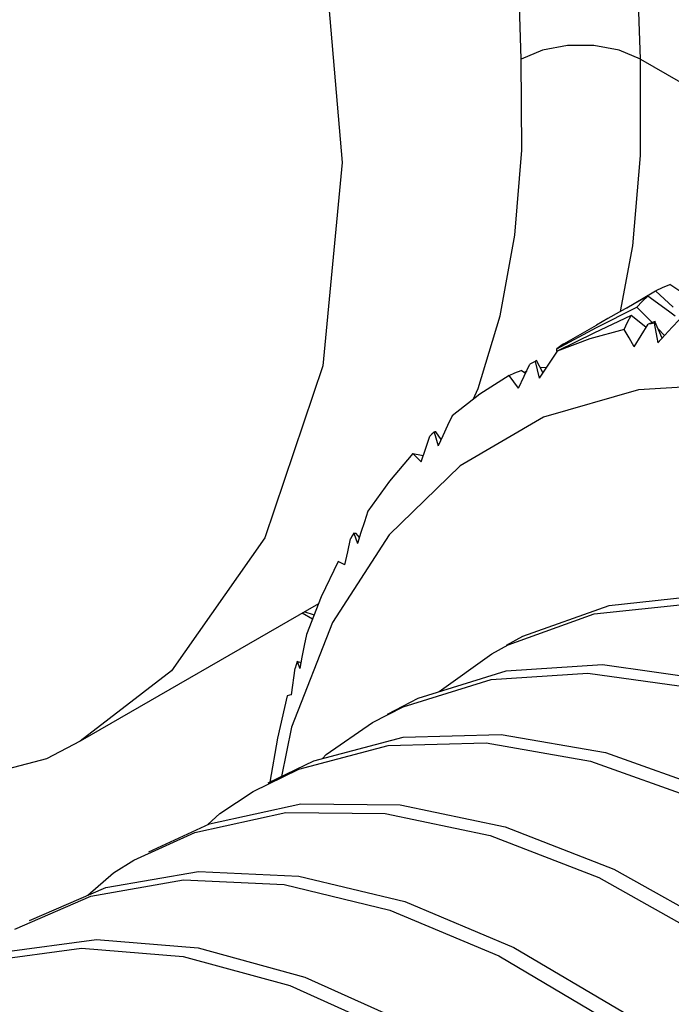
# Model space of a CAD drawing. Units: inches. Extents: x 0.7 to 21.3, y 0.5 to 16.
# Drawn here: x 17.4 to 17.6, y 3.6 to 3.8 of the extents above; entities that cross this region are included whole.
import ezdxf

# ---------------------------------------------------------------- set-up
doc = ezdxf.new("R2010")
doc.units = ezdxf.units.IN
doc.header["$LTSCALE"] = 1.21
doc.header["$MEASUREMENT"] = 0
doc.layers.get('0').update_dxf_attribs({"linetype": 'CONTINUOUS'})
doc.layers.add('AXIS', color=7, linetype='CONTINUOUS')

msp = doc.modelspace()

# ---------------------------------------------------------------- linework, layer by layer
at = {"color": 7, "linetype": 'CONTINUOUS'}
for p, q in [((17.55512, 3.83315), (17.60454, 3.80461)), ((17.55879, 3.77911), (17.56026, 3.77986)), ((17.56026, 3.77986), (17.56198, 3.78052)), ((17.56482, 3.77864), (17.56198, 3.78052)), ((17.55193, 3.77508), (17.55786, 3.77858)), ((17.55786, 3.77858), (17.55865, 3.77903)), ((17.55865, 3.77903), (17.56281, 3.77526)), ((17.54489, 3.77048), (17.55431, 3.77524)), ((17.55431, 3.77524), (17.55788, 3.77163)), ((17.55639, 3.77059), (17.55296, 3.77332)), ((17.55761, 3.77136), (17.5569, 3.77124)), ((17.55833, 3.77149), (17.55761, 3.77136)), ((17.55833, 3.77149), (17.55917, 3.7669)), ((17.56017, 3.768), (17.55853, 3.77189)), ((17.53559, 3.76554), (17.54489, 3.77048)), ((17.56083, 3.76873), (17.55917, 3.7669)), ((17.55922, 3.77025), (17.56077, 3.76866)), ((17.53564, 3.76493), (17.53559, 3.76554)), ((17.52993, 3.76227), (17.52931, 3.76196)), ((17.53055, 3.76258), (17.52993, 3.76227)), ((17.53055, 3.76258), (17.5315, 3.75865)), ((17.53238, 3.76), (17.53085, 3.7628)), ((17.52829, 3.75974), (17.52725, 3.76044)), ((17.52798, 3.75995), (17.52857, 3.76035)), ((17.53289, 3.76077), (17.5315, 3.75865)), ((17.53175, 3.76115), (17.53317, 3.7612)), ((17.57893, 3.75731), (17.55466, 3.75597)), ((17.51608, 3.75367), (17.51724, 3.75626)), ((17.55466, 3.75597), (17.53253, 3.74955)), ((17.53253, 3.74955), (17.51301, 3.73818)), ((17.50644, 3.74559), (17.50593, 3.7451)), ((17.50695, 3.74608), (17.50644, 3.74559)), ((17.50695, 3.74608), (17.5079, 3.74288)), ((17.50858, 3.74434), (17.50736, 3.74612)), ((17.50899, 3.74523), (17.5079, 3.74288)), ((17.48824, 3.72248), (17.48786, 3.72183)), ((17.48824, 3.72248), (17.48907, 3.72006)), ((17.48952, 3.72148), (17.48877, 3.72237)), ((17.48987, 3.72259), (17.48907, 3.72006)), ((17.48786, 3.72183), (17.48747, 3.72118)), ((17.48531, 3.71546), (17.48455, 3.71584)), ((17.48609, 3.71504), (17.48531, 3.71546)), ((17.47679, 3.70413), (17.47874, 3.70345)), ((17.47855, 3.70242), (17.47619, 3.70378)), ((17.52041, 3.6943), (17.52423, 3.69638)), ((17.47499, 3.6925), (17.47474, 3.69171)), ((17.47499, 3.6925), (17.4756, 3.69088)), ((17.4761, 3.69354), (17.4756, 3.69088)), ((17.50814, 3.68546), (17.52041, 3.6943)), ((17.47369, 3.68475), (17.47449, 3.69091)), ((17.47474, 3.69171), (17.47449, 3.69091)), ((17.47583, 3.69208), (17.47565, 3.69225)), ((17.48179, 3.67081), (17.49257, 3.67823)), ((17.48087, 3.66987), (17.48179, 3.67081))]:
    msp.add_line(p, q, dxfattribs=at)
for points in [[(17.55512, 3.83315), (17.55334, 3.8838), (17.54399, 3.93742), (17.52748, 3.9915)], [(17.52726, 3.83313), (17.52583, 3.8809), (17.51721, 3.9315), (17.50177, 3.98263)], [(17.55512, 3.83315), (17.55013, 3.83524), (17.54426, 3.83633), (17.53809, 3.83633), (17.53223, 3.83522), (17.52726, 3.83313)], [(17.51724, 3.75626), (17.5224, 3.77325), (17.52584, 3.79204), (17.52744, 3.81191), (17.52726, 3.83313)], [(17.55046, 3.77421), (17.55335, 3.78956), (17.55518, 3.81065), (17.55512, 3.83315)], [(17.55684, 3.77778), (17.54751, 3.77259), (17.54486, 3.77107)], [(17.55431, 3.77524), (17.55552, 3.7766), (17.55684, 3.77778)], [(17.56326, 3.77314), (17.56165, 3.77429), (17.55684, 3.77778)], [(17.55296, 3.77332), (17.54426, 3.76919), (17.53568, 3.76493)], [(17.55133, 3.77006), (17.5521, 3.77176), (17.55296, 3.77332)], [(17.55366, 3.766), (17.55527, 3.76861), (17.5569, 3.77124)], [(17.56417, 3.77231), (17.56251, 3.77054), (17.56083, 3.76873)], [(17.55133, 3.77006), (17.54335, 3.76781), (17.53568, 3.76493)], [(17.55366, 3.766), (17.55249, 3.76806), (17.55133, 3.77006)], [(17.53724, 3.76667), (17.53688, 3.76646), (17.53559, 3.76554)], [(17.53568, 3.76493), (17.53429, 3.76287), (17.53289, 3.76077)], [(17.5267, 3.75629), (17.528, 3.75912), (17.52931, 3.76196)], [(17.52448, 3.7593), (17.51766, 3.75489), (17.5112, 3.74988)], [(17.52448, 3.7593), (17.52581, 3.75993), (17.52725, 3.76044)], [(17.5267, 3.75629), (17.52558, 3.75782), (17.52448, 3.7593)], [(17.5112, 3.74988), (17.5101, 3.74758), (17.50899, 3.74523)], [(17.50394, 3.73913), (17.50493, 3.74211), (17.50593, 3.7451)], [(17.502, 3.74104), (17.49653, 3.7346), (17.49149, 3.72762)], [(17.50394, 3.73913), (17.50296, 3.74011), (17.502, 3.74104)], [(17.502, 3.74104), (17.50398, 3.74067), (17.50442, 3.74057)], [(17.51301, 3.73818), (17.49647, 3.72209), (17.48326, 3.70158)], [(17.49149, 3.72762), (17.49068, 3.72513), (17.48987, 3.72259)], [(17.48609, 3.71504), (17.48678, 3.7181), (17.48747, 3.72118)], [(17.48455, 3.71584), (17.48061, 3.70757), (17.47713, 3.69882)], [(17.52389, 3.69631), (17.52771, 3.69838), (17.5478, 3.70561), (17.57004, 3.70797), (17.59393, 3.70544), (17.61892, 3.69806), (17.64446, 3.68604), (17.66996, 3.66964), (17.69486, 3.64927)], [(17.52423, 3.69638), (17.54432, 3.7036), (17.56656, 3.70597), (17.59045, 3.70343), (17.61544, 3.69605), (17.64098, 3.68403), (17.66648, 3.66763), (17.69138, 3.64726)], [(17.48326, 3.70158), (17.47368, 3.67716), (17.47129, 3.66566)], [(17.47713, 3.69882), (17.47661, 3.6962), (17.4761, 3.69354)], [(17.49605, 3.68023), (17.50324, 3.68393), (17.52375, 3.69031), (17.54631, 3.69181)], [(17.54631, 3.69181), (17.57043, 3.68841), (17.59557, 3.6802), (17.62114, 3.66738), (17.64658, 3.65025), (17.67131, 3.62922)], [(17.49257, 3.67823), (17.49976, 3.68192), (17.52027, 3.6883), (17.54283, 3.6898), (17.56695, 3.6864), (17.59209, 3.67819), (17.61766, 3.66537), (17.6431, 3.64824), (17.66783, 3.62722), (17.69128, 3.60279), (17.71294, 3.57554), (17.73231, 3.54611), (17.74895, 3.51519), (17.7625, 3.48352), (17.77267, 3.45182), (17.77921, 3.42086), (17.78201, 3.39135), (17.78101, 3.364), (17.77625, 3.33945), (17.76786, 3.31828), (17.75604, 3.30098), (17.74109, 3.28798)], [(17.47267, 3.68446), (17.47037, 3.67459), (17.46857, 3.66436)], [(17.47369, 3.68475), (17.47317, 3.68462), (17.47267, 3.68446)], [(17.46821, 3.66416), (17.47885, 3.66934), (17.49975, 3.67486), (17.52263, 3.67549), (17.54697, 3.67123), (17.57223, 3.66219), (17.59782, 3.64858), (17.62317, 3.63074), (17.64771, 3.60907), (17.67089, 3.58411), (17.69218, 3.55642), (17.71109, 3.52668), (17.72722, 3.49557), (17.74019, 3.46384), (17.74973, 3.43222), (17.75562, 3.40146)], [(17.46473, 3.66215), (17.47537, 3.66733), (17.49627, 3.67285), (17.51915, 3.67348), (17.54349, 3.66923), (17.56875, 3.66018), (17.59434, 3.64658), (17.61969, 3.62873), (17.64423, 3.60706), (17.66741, 3.5821), (17.6887, 3.55441), (17.70761, 3.52467), (17.72374, 3.49356), (17.73671, 3.46183), (17.74625, 3.43021), (17.75214, 3.39945), (17.75427, 3.37028), (17.7526, 3.34338), (17.74719, 3.31938), (17.73818, 3.29886), (17.72578, 3.28229)], [(17.45416, 3.65442), (17.45692, 3.65704), (17.46473, 3.66215)], [(17.44037, 3.64809), (17.45454, 3.65459), (17.47582, 3.65925), (17.499, 3.65902), (17.52354, 3.65391), (17.54889, 3.64404), (17.57449, 3.62966), (17.59974, 3.61111), (17.62408, 3.58882), (17.64696, 3.56333), (17.66786, 3.53523), (17.68631, 3.5052), (17.70191, 3.47393), (17.71429, 3.44216), (17.7232, 3.41064), (17.72844, 3.38011)], [(17.43689, 3.64608), (17.45106, 3.65258), (17.47234, 3.65724), (17.49552, 3.65701), (17.52006, 3.6519), (17.54541, 3.64203), (17.57101, 3.62765), (17.59626, 3.6091), (17.6206, 3.58681), (17.64348, 3.56132), (17.66438, 3.53322), (17.68284, 3.50319), (17.69843, 3.47192), (17.71081, 3.44015), (17.71972, 3.40863), (17.72496, 3.3781), (17.72641, 3.34927), (17.72408, 3.32284), (17.71802, 3.29942), (17.70839, 3.27956), (17.69543, 3.26374)], [(17.42615, 3.6379), (17.43214, 3.64312), (17.43689, 3.64608)], [(17.41253, 3.63202), (17.4303, 3.63969), (17.45195, 3.6435), (17.47541, 3.6424), (17.50013, 3.63644), (17.52557, 3.62575), (17.55115, 3.6106), (17.57628, 3.59136), (17.6004, 3.56846), (17.62297, 3.54247), (17.64347, 3.51398), (17.66145, 3.48367), (17.6765, 3.45226), (17.68829, 3.42048), (17.69656, 3.38908)], [(17.40905, 3.63001), (17.42682, 3.63768), (17.44847, 3.64149), (17.47193, 3.64039), (17.49665, 3.63443), (17.52209, 3.62374), (17.54767, 3.6086), (17.5728, 3.58935), (17.59692, 3.56646), (17.61949, 3.54046), (17.63999, 3.51197), (17.65797, 3.48167), (17.67302, 3.45025), (17.68481, 3.41847), (17.69308, 3.38707), (17.69765, 3.35679), (17.69844, 3.32835), (17.69544, 3.3024), (17.68873, 3.27957), (17.6785, 3.26039), (17.66498, 3.24532)], [(17.38469, 3.61594), (17.40613, 3.62465), (17.42814, 3.62759), (17.45185, 3.62563)], [(17.38121, 3.61393), (17.40265, 3.62264), (17.42466, 3.62558), (17.44837, 3.62362), (17.47327, 3.61681), (17.49877, 3.60531), (17.52431, 3.58941), (17.54931, 3.56949), (17.57319, 3.546), (17.59543, 3.51952), (17.61552, 3.49066), (17.63301, 3.46011), (17.6475, 3.42858), (17.65869, 3.39681), (17.66632, 3.36556), (17.67023, 3.33555), (17.67034, 3.30749), (17.66668, 3.28206), (17.65934, 3.25983), (17.6485, 3.24135), (17.63444, 3.22704)], [(17.45185, 3.62563), (17.47675, 3.61881), (17.50225, 3.60732), (17.52779, 3.59142), (17.55279, 3.57149), (17.57667, 3.54801), (17.59891, 3.52153), (17.619, 3.49267), (17.63649, 3.46212), (17.65098, 3.43059), (17.66217, 3.39882), (17.6698, 3.36756)]]:
    msp.add_lwpolyline(points, dxfattribs=at)
for major_axis, ratio, start_param, end_param in [((0.38242, 0.14456), 0.688265, 1.59661, 1.600901), ((-0.09251, 0.27566), 0.278503, 0.263927, 0.268054), ((-0.13371, 0.25237), 0.30781, 0.044255, 0.048382), ((-0.1755, 0.22801), 0.295669, -0.18083, -0.176703), ((0.2141, -0.20513), 0.246533, 2.753961, 2.758088), ((0.24824, -0.18534), 0.17488, 2.576039, 2.580166)]:
    msp.add_ellipse((17.66787, 3.5125), major_axis=major_axis, ratio=ratio, start_param=start_param, end_param=end_param, dxfattribs=at)
at = {"layer": 'AXIS', "color": 7, "linetype": 'CONTINUOUS'}
for p, q in [((17.53724, 3.76667), (17.54486, 3.77107)), ((17.47997, 3.70597), (17.42436, 3.67386))]:
    msp.add_line(p, q, dxfattribs=at)
for points in [[(17.12909, 4.18529), (17.13702, 4.18941), (17.17233, 4.19864), (17.21221, 4.19612), (17.2549, 4.18195), (17.29855, 4.15675), (17.34125, 4.12162), (17.38112, 4.0781), (17.41644, 4.02809), (17.44564, 3.97377), (17.46747, 3.91752), (17.48096, 3.8618), (17.48552, 3.80904)], [(17.48552, 3.80904), (17.48096, 3.76154), (17.46747, 3.7214), (17.44564, 3.69035), (17.42436, 3.67387)], [(17.42436, 3.67387), (17.41644, 3.66975), (17.38112, 3.66052)]]:
    msp.add_lwpolyline(points, dxfattribs=at)

doc.saveas('drawing.dxf')
